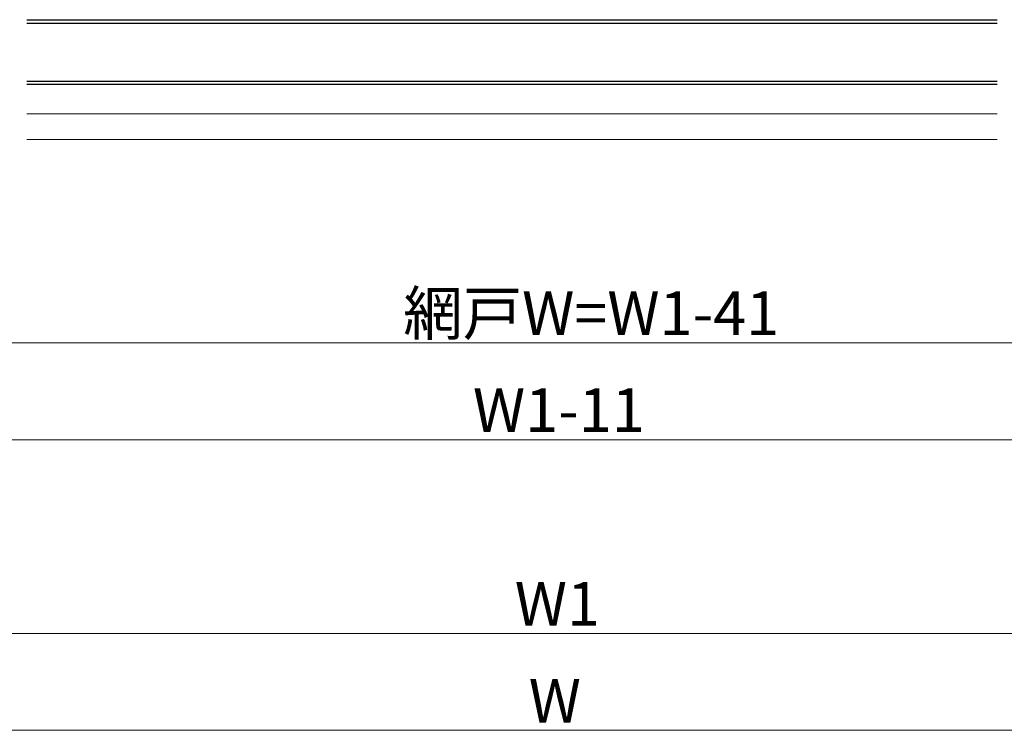
# Model space of a CAD drawing. Extents: x 0 to 1980, y 0 to 3206.
# Drawn here: x 678 to 882, y 2359 to 2505 of the extents above; entities that cross this region are included whole.
import ezdxf

# ---------------------------------------------------------------- set-up
doc = ezdxf.new("R2010")
doc.units = 0
for name, color, linetype, lineweight in [('YKK_12', 2, 'CONTINUOUS', 13), ('YKK_13', 4, 'CONTINUOUS', 30), ('YKK_D', 6, 'CONTINUOUS', 13)]:
    doc.layers.add(name, color=color, linetype=linetype, lineweight=lineweight)
doc.styles.get("Standard").update_dxf_attribs({"font": 'txt', "bigfont": 'BIGFONT'})

msp = doc.modelspace()

# ---------------------------------------------------------------- linework, layer by layer
at = {"layer": 'YKK_12', "lineweight": 13, "ltscale": 0.5}
for p, q in [((679.97, 2485.83), (880.28, 2485.83)), ((679.97, 2480.58), (880.28, 2480.58))]:
    msp.add_line(p, q, dxfattribs=at)
at = {"layer": 'YKK_13'}
for p, q in [((679.97, 2505.28), (880.28, 2505.28)), ((679.97, 2504.58), (880.28, 2504.58)), ((679.97, 2492.58), (880.28, 2492.58)), ((880.28, 2491.88), (679.97, 2491.88))]:
    msp.add_line(p, q, dxfattribs=at)
at = {"layer": 'YKK_D'}
for p, q in [((478.98, 2438.58), (1092.97, 2438.58)), ((463.98, 2418.58), (1107.97, 2418.58)), ((458.48, 2378.58), (1113.48, 2378.58)), ((277.48, 2358.58), (1294.48, 2358.58))]:
    msp.add_line(p, q, dxfattribs=at)

# ---------------------------------------------------------------- texts
for s, p in [('網戸W=W1-41', (757.66, 2440.18)), ('W1-11', (772.06, 2420.18)), ('W1', (780.7, 2380.18)), ('W', (783.58, 2360.18))]:
    msp.add_text(s, height=9, dxfattribs=at).set_placement(p)

doc.saveas('drawing.dxf')
